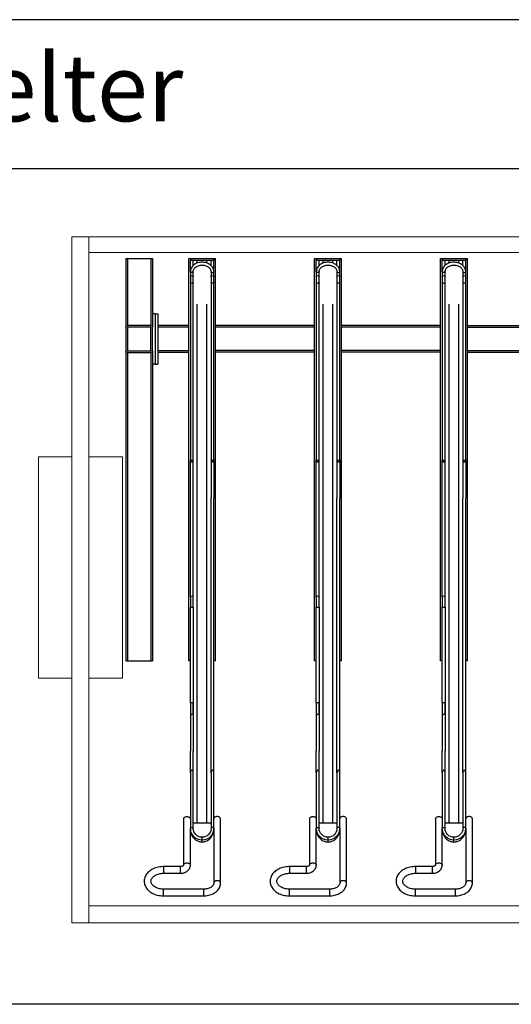
# Model space of a CAD drawing. Extents: x 18868 to 38462, y 4741 to 7677.
# Drawn here: x 35278 to 36741, y 4741 to 7677 of the extents above; entities that cross this region are included whole.
import ezdxf

# ---------------------------------------------------------------- set-up
doc = ezdxf.new("R2010")
doc.units = 0
doc.layers.get('0').update_dxf_attribs({"lineweight": 25})
doc.styles.get("Standard").update_dxf_attribs({"font": 'arial.ttf'})

# ---------------------------------------------------------------- blocks, each defined once
blk = doc.blocks.new('TT-12')
at = {"linetype": 'Continuous', "lineweight": 25}
for p, q in [((13776.5, 2067.4), (13896.5, 2067.4)), ((13776.5, 2067.4), (13776.5, 2050.3)), ((13896.5, 2067.4), (13896.5, 2050.3)), ((14151.5, 2067.4), (14271.5, 2067.4)), ((14151.5, 2067.4), (14151.5, 2050.3)), ((14271.5, 2067.4), (14271.5, 2050.3)), ((14526.5, 2067.4), (14646.5, 2067.4)), ((14526.5, 2067.4), (14526.5, 2050.3)), ((14646.5, 2067.4), (14646.5, 2050.3)), ((13776.5, 2050.3), (13776.5, 2047.4)), ((13896.5, 2047.4), (13776.5, 2047.4)), ((13896.5, 2050.3), (13896.5, 2047.4)), ((13926.5, 1865.7), (13926.5, 2029.1)), ((13946.5, 2029.1), (13946.5, 1838.2)), ((14151.5, 2050.3), (14151.5, 2047.4)), ((14271.5, 2047.4), (14151.5, 2047.4)), ((14271.5, 2050.3), (14271.5, 2047.4)), ((14301.5, 1865.7), (14301.5, 2029.1)), ((14321.5, 2029.1), (14321.5, 1838.2)), ((14526.5, 2050.3), (14526.5, 2047.4)), ((14646.5, 2047.4), (14526.5, 2047.4)), ((14646.5, 2050.3), (14646.5, 2047.4)), ((14676.5, 1865.7), (14676.5, 2029.1)), ((14696.5, 2029.1), (14696.5, 1838.2)), ((13776.5, 2000.2), (13826.5, 2000.2)), ((13776.5, 1983.2), (13776.5, 2000.2)), ((13826.5, 1983.2), (13826.5, 2000.2)), ((14151.5, 2000.2), (14201.5, 2000.2)), ((14151.5, 1983.2), (14151.5, 2000.2)), ((14201.5, 1983.2), (14201.5, 2000.2)), ((14526.5, 2000.2), (14576.5, 2000.2)), ((14526.5, 1983.2), (14526.5, 2000.2)), ((14576.5, 1983.2), (14576.5, 2000.2)), ((13776.5, 1980.2), (13776.5, 1983.2)), ((13826.5, 1980.2), (13776.5, 1980.2)), ((13826.5, 1980.2), (13826.5, 1983.2)), ((13836.5, 1838.2), (13836.5, 1976.1)), ((13856.5, 1976.1), (13856.5, 1865.7)), ((14151.5, 1980.2), (14151.5, 1983.2)), ((14201.5, 1980.2), (14151.5, 1980.2)), ((14201.5, 1980.2), (14201.5, 1983.2)), ((14211.5, 1838.2), (14211.5, 1976.1)), ((14231.5, 1976.1), (14231.5, 1865.7)), ((14526.5, 1980.2), (14526.5, 1983.2)), ((14576.5, 1980.2), (14526.5, 1980.2)), ((14576.5, 1980.2), (14576.5, 1983.2)), ((14586.5, 1838.2), (14586.5, 1976.1)), ((14606.5, 1976.1), (14606.5, 1865.7)), ((13891.5, 1906.8), (13891.5, 1901.4)), ((13891.5, 1901.4), (13891.5, 1894.9)), ((13891.5, 1894.9), (13891.5, 1892.9)), ((14266.5, 1906.8), (14266.5, 1901.4)), ((14266.5, 1901.4), (14266.5, 1894.9)), ((14266.5, 1894.9), (14266.5, 1892.9)), ((14641.5, 1906.8), (14641.5, 1901.4)), ((14641.5, 1901.4), (14641.5, 1894.9)), ((14641.5, 1894.9), (14641.5, 1892.9)), ((13856.5, 1846.5), (13856.5, 1865.7)), ((13865, 1868.2), (13865, 1865.7)), ((13865, 1865.7), (13865, 1846.5)), ((13877, 1850.7), (13865, 1850.7)), ((13906, 1850.7), (13877, 1850.7)), ((13877, 1850.7), (13877, 303.5)), ((13918, 1850.7), (13906, 1850.7)), ((13906, 1850.7), (13906, 303.5)), ((13918, 1865.7), (13918, 1868.2)), ((13918, 1846.5), (13918, 1865.7)), ((13926.5, 1865.7), (13926.5, 1846.5)), ((14231.5, 1846.5), (14231.5, 1865.7)), ((14240, 1868.2), (14240, 1865.7)), ((14240, 1865.7), (14240, 1846.5)), ((14252, 1850.7), (14240, 1850.7)), ((14281, 1850.7), (14252, 1850.7)), ((14252, 1850.7), (14252, 303.5)), ((14293, 1850.7), (14281, 1850.7)), ((14281, 1850.7), (14281, 303.5)), ((14293, 1865.7), (14293, 1868.2)), ((14293, 1846.5), (14293, 1865.7)), ((14301.5, 1865.7), (14301.5, 1846.5)), ((14606.5, 1846.5), (14606.5, 1865.7)), ((14615, 1868.2), (14615, 1865.7)), ((14615, 1865.7), (14615, 1846.5)), ((14627, 1850.7), (14615, 1850.7)), ((14656, 1850.7), (14627, 1850.7)), ((14627, 1850.7), (14627, 303.5)), ((14668, 1850.7), (14656, 1850.7)), ((14656, 1850.7), (14656, 303.5)), ((14668, 1865.7), (14668, 1868.2)), ((14668, 1846.5), (14668, 1865.7)), ((14676.5, 1865.7), (14676.5, 1846.5)), ((13856.5, 1700.7), (13856.5, 1846.5)), ((13865, 1846.5), (13865, 1700.7)), ((13918, 1700.7), (13918, 1846.5)), ((13926.5, 1846.5), (13926.5, 1700.7)), ((14231.5, 1700.7), (14231.5, 1846.5)), ((14240, 1846.5), (14240, 1700.7)), ((14293, 1700.7), (14293, 1846.5)), ((14301.5, 1846.5), (14301.5, 1700.7)), ((14606.5, 1700.7), (14606.5, 1846.5)), ((14615, 1846.5), (14615, 1700.7)), ((14668, 1700.7), (14668, 1846.5)), ((14676.5, 1846.5), (14676.5, 1700.7)), ((13856.5, 1700.7), (13856.5, 1635.7)), ((13865, 1700.7), (13865, 1635.7)), ((13918, 1700.7), (13918, 880.7)), ((13926.5, 1700.7), (13926.5, 880.7)), ((14231.5, 1700.7), (14231.5, 1635.7)), ((14240, 1700.7), (14240, 1635.7)), ((14293, 1700.7), (14293, 880.7)), ((14301.5, 1700.7), (14301.5, 880.7)), ((14606.5, 1700.7), (14606.5, 1635.7)), ((14615, 1700.7), (14615, 1635.7)), ((14668, 1700.7), (14668, 880.7)), ((14676.5, 1700.7), (14676.5, 880.7)), ((13664, 442), (13664, 1367)), ((13664, 1367), (13669, 1367)), ((13669, 1367), (13739, 1367)), ((13669, 447), (13669, 1367)), ((13739, 1367), (13744, 1367)), ((13739, 447), (13739, 1367)), ((13744, 482), (13744, 1367)), ((13856.5, 1367), (13851.5, 1367)), ((13851.5, 1367), (13851.5, 167)), ((13931.5, 1367), (13926.5, 1367)), ((13931.5, 1367), (13931.5, 167)), ((14231.5, 1367), (14226.5, 1367)), ((14226.5, 1367), (14226.5, 167)), ((14306.5, 1367), (14301.5, 1367)), ((14306.5, 1367), (14306.5, 167)), ((14606.5, 1367), (14601.5, 1367)), ((14601.5, 1367), (14601.5, 167)), ((14681.5, 1367), (14676.5, 1367)), ((14681.5, 1367), (14681.5, 167)), ((13856.5, 1177), (13856.5, 1207)), ((13865, 1207), (13865, 1177)), ((14231.5, 1177), (14231.5, 1207)), ((14240, 1207), (14240, 1177)), ((14606.5, 1177), (14606.5, 1207)), ((14615, 1207), (14615, 1177)), ((13856.5, 1177), (13856.5, 767)), ((13865, 1177), (13865, 767)), ((14231.5, 1177), (14231.5, 767)), ((14240, 1177), (14240, 767)), ((14606.5, 1177), (14606.5, 767)), ((14615, 1177), (14615, 767)), ((13856.5, 238.4), (13856.5, 767)), ((13865, 767), (13865, 238.4)), ((13918, 238.4), (13918, 767)), ((13926.5, 767), (13926.5, 238.4)), ((14231.5, 238.4), (14231.5, 767)), ((14240, 767), (14240, 238.4)), ((14293, 238.4), (14293, 767)), ((14301.5, 767), (14301.5, 238.4)), ((14606.5, 238.4), (14606.5, 767)), ((14615, 767), (14615, 238.4)), ((14668, 238.4), (14668, 767)), ((14676.5, 767), (14676.5, 238.4)), ((13752, 482), (13744, 482)), ((13744, 442), (13744, 482)), ((13752, 482), (13760, 482)), ((13752, 332), (13752, 482)), ((13760, 332), (13760, 482)), ((13664, 372), (13664, 442)), ((13669, 447), (13739, 447)), ((13669, 442), (13739, 442)), ((13669, 372), (13669, 442)), ((13739, 442), (13739, 372)), ((13744, 442), (13744, 372)), ((13851.5, 447), (13760, 447)), ((13760, 372), (13760, 442)), ((13851.5, 442), (13760, 442)), ((14226.5, 446.7), (13931.5, 446.7)), ((14226.5, 441.7), (13931.5, 441.7)), ((14601.5, 446.7), (14306.5, 446.7)), ((14601.5, 441.7), (14306.5, 441.7)), ((14681.5, 446.7), (14976.5, 446.7)), ((14681.5, 441.7), (14976.5, 441.7)), ((13664, 167), (13664, 372)), ((13739, 372), (13669, 372)), ((13739, 367), (13669, 367)), ((13669, 167), (13669, 367)), ((13739, 167), (13739, 367)), ((13744, 332), (13744, 372)), ((13851.5, 372), (13760, 372)), ((13851.5, 367), (13760, 367)), ((14226.5, 371.7), (13931.5, 371.7)), ((14226.5, 366.7), (13931.5, 366.7)), ((14601.5, 371.7), (14306.5, 371.7)), ((14601.5, 366.7), (14306.5, 366.7)), ((14681.5, 371.7), (14976.5, 371.7)), ((14681.5, 366.7), (14976.5, 366.7)), ((13752, 332), (13744, 332)), ((13744, 167), (13744, 332)), ((13752, 332), (13760, 332)), ((13856.5, 222), (13856.5, 238.4)), ((13865, 238.4), (13865, 222)), ((13918, 222), (13918, 238.4)), ((13926.5, 238.4), (13926.5, 222)), ((14231.5, 222), (14231.5, 238.4)), ((14240, 238.4), (14240, 222)), ((14293, 222), (14293, 238.4)), ((14301.5, 238.4), (14301.5, 222)), ((14606.5, 222), (14606.5, 238.4)), ((14615, 238.4), (14615, 222)), ((14668, 222), (14668, 238.4)), ((14676.5, 238.4), (14676.5, 222)), ((13856.5, 222), (13856.5, 221.4)), ((13856.5, 206), (13856.5, 221.4)), ((13856.5, 206), (13856.5, 172)), ((13865, 222), (13865, 221.4)), ((13865, 221.4), (13865, 206)), ((13918, 222), (13918, 221.4)), ((13918, 206), (13918, 221.4)), ((13926.5, 222), (13926.5, 221.4)), ((13926.5, 221.4), (13926.5, 206)), ((13926.5, 206), (13926.5, 172)), ((14231.5, 222), (14231.5, 221.4)), ((14231.5, 206), (14231.5, 221.4)), ((14231.5, 206), (14231.5, 172)), ((14240, 222), (14240, 221.4)), ((14240, 221.4), (14240, 206)), ((14293, 222), (14293, 221.4)), ((14293, 206), (14293, 221.4)), ((14301.5, 222), (14301.5, 221.4)), ((14301.5, 221.4), (14301.5, 206)), ((14301.5, 206), (14301.5, 172)), ((14606.5, 222), (14606.5, 221.4)), ((14606.5, 206), (14606.5, 221.4)), ((14606.5, 206), (14606.5, 172)), ((14615, 222), (14615, 221.4)), ((14615, 221.4), (14615, 206)), ((14668, 222), (14668, 221.4)), ((14668, 206), (14668, 221.4)), ((14676.5, 222), (14676.5, 221.4)), ((14676.5, 221.4), (14676.5, 206)), ((14676.5, 206), (14676.5, 172)), ((13865, 187.7), (13865, 172)), ((13877, 180.6), (13877, 172)), ((13906, 180.6), (13906, 172)), ((13918, 187.7), (13918, 172)), ((14240, 187.7), (14240, 172)), ((14252, 180.6), (14252, 172)), ((14281, 180.6), (14281, 172)), ((14293, 187.7), (14293, 172)), ((14615, 187.7), (14615, 172)), ((14627, 180.6), (14627, 172)), ((14656, 180.6), (14656, 172)), ((14668, 187.7), (14668, 172)), ((13664, 167), (13669, 167)), ((13669, 167), (13739, 167)), ((13739, 167), (13744, 167)), ((13851.5, 167), (13856.5, 167)), ((13856.5, 172), (13926.5, 172)), ((13856.5, 167), (13856.5, 172)), ((13856.5, 167), (13926.5, 167)), ((13926.5, 167), (13926.5, 172)), ((13926.5, 167), (13931.5, 167)), ((14226.5, 167), (14231.5, 167)), ((14231.5, 172), (14301.5, 172)), ((14231.5, 167), (14231.5, 172)), ((14231.5, 167), (14301.5, 167)), ((14301.5, 167), (14301.5, 172)), ((14301.5, 167), (14306.5, 167)), ((14601.5, 167), (14606.5, 167)), ((14606.5, 172), (14676.5, 172)), ((14606.5, 167), (14606.5, 172)), ((14606.5, 167), (14676.5, 167)), ((14676.5, 167), (14676.5, 172)), ((14676.5, 167), (14681.5, 167))]:
    blk.add_line(p, q, dxfattribs=at)
for p, q in [((13856.5, 1492), (13856.5, 1635.7)), ((13865, 1492), (13865, 1635.7)), ((14231.5, 1492), (14231.5, 1635.7)), ((14240, 1492), (14240, 1635.7)), ((14606.5, 1492), (14606.5, 1635.7)), ((14615, 1492), (14615, 1635.7)), ((13918, 767), (13918, 880.7)), ((13926.5, 767), (13926.5, 880.7)), ((14293, 767), (14293, 880.7)), ((14301.5, 767), (14301.5, 880.7)), ((14668, 767), (14668, 880.7)), ((14676.5, 767), (14676.5, 880.7))]:
    blk.add_line(p, q)
at = {"linetype": 'Continuous', "lineweight": 25, "flags": 128}
for points in [[(13776.5, 1980.2), (13774.2, 1980.3), (13769.9, 1980.5), (13765.6, 1981), (13761.5, 1981.7), (13757.3, 1982.7), (13753.3, 1983.9), (13749.4, 1985.3), (13745.7, 1986.9), (13742.1, 1988.8), (13738.7, 1990.8), (13735.5, 1993.1), (13732.6, 1995.5), (13729.9, 1998.2), (13727.4, 2000.9), (13725.3, 2003.8), (13723.5, 2006.8), (13721.9, 2010), (13720.7, 2013.1), (13719.8, 2016.4), (13719.3, 2019.6), (13719, 2022.9), (13719.1, 2026.2), (13719.5, 2029.4), (13720.2, 2032.6), (13721.2, 2035.8), (13722.5, 2038.9), (13724.1, 2041.9), (13725.9, 2044.8), (13728.1, 2047.5), (13730.6, 2050.2), (13733.3, 2052.7), (13736.2, 2055.1), (13739.4, 2057.3), (13742.8, 2059.3), (13746.4, 2061.1), (13750.1, 2062.6), (13754, 2064), (13758, 2065.1), (13762.2, 2066.1), (13766.3, 2066.7), (13770.6, 2067.2), (13774.9, 2067.4), (13776.5, 2067.4)], [(13896.5, 2067.4), (13898.7, 2067.4), (13902.7, 2067.1), (13906.6, 2066.6), (13910.5, 2065.9), (13914.4, 2064.9), (13918.1, 2063.7), (13921.6, 2062.3), (13925.1, 2060.7), (13928.3, 2058.8), (13931.4, 2056.7), (13934.2, 2054.5), (13936.8, 2052), (13939.1, 2049.4), (13941.1, 2046.6), (13942.8, 2043.8), (13944.2, 2040.8), (13945.2, 2037.8), (13946, 2034.7), (13946.4, 2031.7), (13946.5, 2029.1)], [(14151.5, 1980.2), (14149.2, 1980.3), (14144.9, 1980.5), (14140.6, 1981), (14136.5, 1981.7), (14132.3, 1982.7), (14128.3, 1983.9), (14124.4, 1985.3), (14120.7, 1986.9), (14117.1, 1988.8), (14113.7, 1990.8), (14110.5, 1993.1), (14107.6, 1995.5), (14104.9, 1998.2), (14102.4, 2000.9), (14100.3, 2003.8), (14098.5, 2006.8), (14096.9, 2010), (14095.7, 2013.1), (14094.8, 2016.4), (14094.3, 2019.6), (14094, 2022.9), (14094.1, 2026.2), (14094.5, 2029.4), (14095.2, 2032.6), (14096.2, 2035.8), (14097.5, 2038.9), (14099.1, 2041.9), (14100.9, 2044.8), (14103.1, 2047.5), (14105.6, 2050.2), (14108.3, 2052.7), (14111.2, 2055.1), (14114.4, 2057.3), (14117.8, 2059.3), (14121.4, 2061.1), (14125.1, 2062.6), (14129, 2064), (14133, 2065.1), (14137.2, 2066.1), (14141.3, 2066.7), (14145.6, 2067.2), (14149.9, 2067.4), (14151.5, 2067.4)], [(14271.5, 2067.4), (14273.7, 2067.4), (14277.7, 2067.1), (14281.6, 2066.6), (14285.5, 2065.9), (14289.4, 2064.9), (14293.1, 2063.7), (14296.6, 2062.3), (14300.1, 2060.7), (14303.3, 2058.8), (14306.4, 2056.7), (14309.2, 2054.5), (14311.8, 2052), (14314.1, 2049.4), (14316.1, 2046.6), (14317.8, 2043.8), (14319.2, 2040.8), (14320.2, 2037.8), (14321, 2034.7), (14321.4, 2031.7), (14321.5, 2029.1)], [(14526.5, 1980.2), (14524.2, 1980.3), (14519.9, 1980.5), (14515.6, 1981), (14511.5, 1981.7), (14507.3, 1982.7), (14503.3, 1983.9), (14499.4, 1985.3), (14495.7, 1986.9), (14492.1, 1988.8), (14488.7, 1990.8), (14485.5, 1993.1), (14482.6, 1995.5), (14479.9, 1998.2), (14477.4, 2000.9), (14475.3, 2003.8), (14473.5, 2006.8), (14471.9, 2010), (14470.7, 2013.1), (14469.8, 2016.4), (14469.3, 2019.6), (14469, 2022.9), (14469.1, 2026.2), (14469.5, 2029.4), (14470.2, 2032.6), (14471.2, 2035.8), (14472.5, 2038.9), (14474.1, 2041.9), (14475.9, 2044.8), (14478.1, 2047.5), (14480.6, 2050.2), (14483.3, 2052.7), (14486.2, 2055.1), (14489.4, 2057.3), (14492.8, 2059.3), (14496.4, 2061.1), (14500.1, 2062.6), (14504, 2064), (14508, 2065.1), (14512.2, 2066.1), (14516.3, 2066.7), (14520.6, 2067.2), (14524.9, 2067.4), (14526.5, 2067.4)], [(14646.5, 2067.4), (14648.7, 2067.4), (14652.7, 2067.1), (14656.6, 2066.6), (14660.5, 2065.9), (14664.4, 2064.9), (14668.1, 2063.7), (14671.6, 2062.3), (14675.1, 2060.7), (14678.3, 2058.8), (14681.4, 2056.7), (14684.2, 2054.5), (14686.8, 2052), (14689.1, 2049.4), (14691.1, 2046.6), (14692.8, 2043.8), (14694.2, 2040.8), (14695.2, 2037.8), (14696, 2034.7), (14696.4, 2031.7), (14696.5, 2029.1)], [(13776.5, 2047.4), (13774.8, 2047.4), (13771.4, 2047.2), (13768, 2046.8), (13764.7, 2046.2), (13761.5, 2045.4), (13758.5, 2044.4), (13755.6, 2043.3), (13752.9, 2042), (13750.4, 2040.6), (13748.2, 2039), (13746.1, 2037.4), (13744.4, 2035.7), (13742.8, 2034), (13741.6, 2032.2), (13740.5, 2030.3), (13739.8, 2028.5), (13739.3, 2026.6), (13739, 2024.6), (13739.1, 2022.5), (13739.4, 2020.4), (13740.1, 2018.4), (13741, 2016.4), (13742.3, 2014.4), (13743.8, 2012.6), (13745.5, 2010.8), (13747.5, 2009.1), (13749.7, 2007.6), (13752.2, 2006.1), (13754.8, 2004.7), (13757.6, 2003.6), (13760.6, 2002.5), (13763.8, 2001.7), (13767, 2001), (13770.4, 2000.6), (13773.8, 2000.3), (13776.5, 2000.2)], [(13926.5, 2029.1), (13926.5, 2029.8), (13926.2, 2031.6), (13925.7, 2033.1), (13925, 2034.7), (13923.9, 2036.3), (13922.6, 2037.9), (13921, 2039.4), (13919.2, 2040.8), (13917.2, 2042.2), (13914.9, 2043.4), (13912.4, 2044.5), (13909.8, 2045.4), (13907, 2046.2), (13904.1, 2046.8), (13901.2, 2047.2), (13898.1, 2047.4), (13896.5, 2047.4)], [(13936.5, 2022.1), (13934.6, 2022.2), (13932.8, 2022.6), (13931.1, 2023.2), (13929.6, 2024), (13928.4, 2025), (13927.4, 2026.2), (13926.8, 2027.5), (13926.5, 2028.8), (13926.5, 2029.1)], [(13946.5, 2029.1), (13946.5, 2028.8), (13946.2, 2027.5), (13945.6, 2026.2), (13944.6, 2025), (13943.4, 2024), (13941.9, 2023.2), (13940.2, 2022.6), (13938.4, 2022.2), (13936.5, 2022.1)], [(14151.5, 2047.4), (14149.8, 2047.4), (14146.4, 2047.2), (14143, 2046.8), (14139.7, 2046.2), (14136.5, 2045.4), (14133.5, 2044.4), (14130.6, 2043.3), (14127.9, 2042), (14125.4, 2040.6), (14123.2, 2039), (14121.1, 2037.4), (14119.4, 2035.7), (14117.8, 2034), (14116.6, 2032.2), (14115.5, 2030.3), (14114.8, 2028.5), (14114.3, 2026.6), (14114, 2024.6), (14114.1, 2022.5), (14114.4, 2020.4), (14115.1, 2018.4), (14116, 2016.4), (14117.3, 2014.4), (14118.8, 2012.6), (14120.5, 2010.8), (14122.5, 2009.1), (14124.7, 2007.6), (14127.2, 2006.1), (14129.8, 2004.7), (14132.6, 2003.6), (14135.6, 2002.5), (14138.8, 2001.7), (14142, 2001), (14145.4, 2000.6), (14148.8, 2000.3), (14151.5, 2000.2)], [(14301.5, 2029.1), (14301.5, 2029.8), (14301.2, 2031.6), (14300.7, 2033.1), (14300, 2034.7), (14298.9, 2036.3), (14297.6, 2037.9), (14296, 2039.4), (14294.2, 2040.8), (14292.2, 2042.2), (14289.9, 2043.4), (14287.4, 2044.5), (14284.8, 2045.4), (14282, 2046.2), (14279.1, 2046.8), (14276.2, 2047.2), (14273.1, 2047.4), (14271.5, 2047.4)], [(14311.5, 2022.1), (14309.6, 2022.2), (14307.8, 2022.6), (14306.1, 2023.2), (14304.6, 2024), (14303.4, 2025), (14302.4, 2026.2), (14301.8, 2027.5), (14301.5, 2028.8), (14301.5, 2029.1)], [(14321.5, 2029.1), (14321.5, 2028.8), (14321.2, 2027.5), (14320.6, 2026.2), (14319.6, 2025), (14318.4, 2024), (14316.9, 2023.2), (14315.2, 2022.6), (14313.4, 2022.2), (14311.5, 2022.1)], [(14526.5, 2047.4), (14524.8, 2047.4), (14521.4, 2047.2), (14518, 2046.8), (14514.7, 2046.2), (14511.5, 2045.4), (14508.5, 2044.4), (14505.6, 2043.3), (14502.9, 2042), (14500.4, 2040.6), (14498.2, 2039), (14496.1, 2037.4), (14494.4, 2035.7), (14492.8, 2034), (14491.6, 2032.2), (14490.5, 2030.3), (14489.8, 2028.5), (14489.3, 2026.6), (14489, 2024.6), (14489.1, 2022.5), (14489.4, 2020.4), (14490.1, 2018.4), (14491, 2016.4), (14492.3, 2014.4), (14493.8, 2012.6), (14495.5, 2010.8), (14497.5, 2009.1), (14499.7, 2007.6), (14502.2, 2006.1), (14504.8, 2004.7), (14507.6, 2003.6), (14510.6, 2002.5), (14513.8, 2001.7), (14517, 2001), (14520.4, 2000.6), (14523.8, 2000.3), (14526.5, 2000.2)], [(14676.5, 2029.1), (14676.5, 2029.8), (14676.2, 2031.6), (14675.7, 2033.1), (14675, 2034.7), (14673.9, 2036.3), (14672.6, 2037.9), (14671, 2039.4), (14669.2, 2040.8), (14667.2, 2042.2), (14664.9, 2043.4), (14662.4, 2044.5), (14659.8, 2045.4), (14657, 2046.2), (14654.1, 2046.8), (14651.2, 2047.2), (14648.1, 2047.4), (14646.5, 2047.4)], [(14686.5, 2022.1), (14684.6, 2022.2), (14682.8, 2022.6), (14681.1, 2023.2), (14679.6, 2024), (14678.4, 2025), (14677.4, 2026.2), (14676.8, 2027.5), (14676.5, 2028.8), (14676.5, 2029.1)], [(14696.5, 2029.1), (14696.5, 2028.8), (14696.2, 2027.5), (14695.6, 2026.2), (14694.6, 2025), (14693.4, 2024), (14691.9, 2023.2), (14690.2, 2022.6), (14688.4, 2022.2), (14686.5, 2022.1)], [(13826.5, 2000.2), (13828.3, 2000.2), (13831.4, 1999.9), (13834.5, 1999.4), (13837.4, 1998.6), (13840.3, 1997.6), (13843.1, 1996.3), (13845.7, 1994.8), (13848, 1993), (13850.2, 1991.1), (13852, 1988.9), (13853.6, 1986.6), (13854.8, 1984.2), (13855.7, 1981.7), (13856.3, 1979.2), (13856.5, 1976.9), (13856.5, 1976.1)], [(14201.5, 2000.2), (14203.3, 2000.2), (14206.4, 1999.9), (14209.5, 1999.4), (14212.4, 1998.6), (14215.3, 1997.6), (14218.1, 1996.3), (14220.7, 1994.8), (14223, 1993), (14225.2, 1991.1), (14227, 1988.9), (14228.6, 1986.6), (14229.8, 1984.2), (14230.7, 1981.7), (14231.3, 1979.2), (14231.5, 1976.9), (14231.5, 1976.1)], [(14576.5, 2000.2), (14578.3, 2000.2), (14581.4, 1999.9), (14584.5, 1999.4), (14587.4, 1998.6), (14590.3, 1997.6), (14593.1, 1996.3), (14595.7, 1994.8), (14598, 1993), (14600.2, 1991.1), (14602, 1988.9), (14603.6, 1986.6), (14604.8, 1984.2), (14605.7, 1981.7), (14606.3, 1979.2), (14606.5, 1976.9), (14606.5, 1976.1)], [(13836.5, 1976.1), (13836.5, 1976.1), (13836.5, 1976.2), (13836.3, 1976.5), (13836, 1976.9), (13835.4, 1977.5), (13834.6, 1978.1), (13833.5, 1978.7), (13832.2, 1979.3), (13830.7, 1979.7), (13829.1, 1980.1), (13827.3, 1980.2), (13826.5, 1980.2)], [(13836.5, 1976.1), (13836.5, 1975.8), (13836.8, 1974.4), (13837.4, 1973.2), (13838.4, 1972), (13839.6, 1971), (13841.1, 1970.2), (13842.8, 1969.5), (13844.6, 1969.2), (13846.5, 1969)], [(13846.5, 1969), (13848.4, 1969.2), (13850.2, 1969.5), (13851.9, 1970.2), (13853.4, 1971), (13854.6, 1972), (13855.6, 1973.2), (13856.2, 1974.4), (13856.5, 1975.8), (13856.5, 1976.1)], [(14211.5, 1976.1), (14211.5, 1976.1), (14211.5, 1976.2), (14211.3, 1976.5), (14211, 1976.9), (14210.4, 1977.5), (14209.6, 1978.1), (14208.5, 1978.7), (14207.2, 1979.3), (14205.7, 1979.7), (14204.1, 1980.1), (14202.3, 1980.2), (14201.5, 1980.2)], [(14211.5, 1976.1), (14211.5, 1975.8), (14211.8, 1974.4), (14212.4, 1973.2), (14213.4, 1972), (14214.6, 1971), (14216.1, 1970.2), (14217.8, 1969.5), (14219.6, 1969.2), (14221.5, 1969)], [(14221.5, 1969), (14223.4, 1969.2), (14225.2, 1969.5), (14226.9, 1970.2), (14228.4, 1971), (14229.6, 1972), (14230.6, 1973.2), (14231.2, 1974.4), (14231.5, 1975.8), (14231.5, 1976.1)], [(14586.5, 1976.1), (14586.5, 1976.1), (14586.5, 1976.2), (14586.3, 1976.5), (14586, 1976.9), (14585.4, 1977.5), (14584.6, 1978.1), (14583.5, 1978.7), (14582.2, 1979.3), (14580.7, 1979.7), (14579.1, 1980.1), (14577.3, 1980.2), (14576.5, 1980.2)], [(14586.5, 1976.1), (14586.5, 1975.8), (14586.8, 1974.4), (14587.4, 1973.2), (14588.4, 1972), (14589.6, 1971), (14591.1, 1970.2), (14592.8, 1969.5), (14594.6, 1969.2), (14596.5, 1969)], [(14596.5, 1969), (14598.4, 1969.2), (14600.2, 1969.5), (14601.9, 1970.2), (14603.4, 1971), (14604.6, 1972), (14605.6, 1973.2), (14606.2, 1974.4), (14606.5, 1975.8), (14606.5, 1976.1)], [(13856.5, 1868.2), (13856.8, 1872.9), (13857.4, 1877.1), (13858.3, 1880.4), (13859.1, 1882.9), (13861.3, 1887.7), (13864.1, 1892.2), (13865.7, 1894.3), (13867.6, 1896.4), (13869.6, 1898.3), (13872.1, 1900.3), (13875.5, 1902.5), (13880, 1904.6), (13882.5, 1905.5), (13885.3, 1906.2), (13888.5, 1906.6), (13891.5, 1906.8)], [(13891.5, 1906.8), (13894.5, 1906.6), (13897.7, 1906.2), (13900.5, 1905.5), (13903, 1904.6), (13907.5, 1902.5), (13910.9, 1900.3), (13913.4, 1898.3), (13915.4, 1896.4), (13917.3, 1894.3), (13918.9, 1892.2), (13921.7, 1887.7), (13923.9, 1882.9), (13924.7, 1880.4), (13925.6, 1877.1), (13926.2, 1872.9), (13926.5, 1868.2)], [(14231.5, 1868.2), (14231.8, 1872.9), (14232.4, 1877.1), (14233.3, 1880.4), (14234.1, 1882.9), (14236.3, 1887.7), (14239.1, 1892.2), (14240.7, 1894.3), (14242.6, 1896.4), (14244.6, 1898.3), (14247.1, 1900.3), (14250.5, 1902.5), (14255, 1904.6), (14257.5, 1905.5), (14260.3, 1906.2), (14263.5, 1906.6), (14266.5, 1906.8)], [(14266.5, 1906.8), (14269.5, 1906.6), (14272.7, 1906.2), (14275.5, 1905.5), (14278, 1904.6), (14282.5, 1902.5), (14285.9, 1900.3), (14288.4, 1898.3), (14290.4, 1896.4), (14292.3, 1894.3), (14293.9, 1892.2), (14296.7, 1887.7), (14298.9, 1882.9), (14299.7, 1880.4), (14300.6, 1877.1), (14301.2, 1872.9), (14301.5, 1868.2)], [(14606.5, 1868.2), (14606.8, 1872.9), (14607.4, 1877.1), (14608.3, 1880.4), (14609.1, 1882.9), (14611.3, 1887.7), (14614.1, 1892.2), (14615.7, 1894.3), (14617.6, 1896.4), (14619.6, 1898.3), (14622.1, 1900.3), (14625.5, 1902.5), (14630, 1904.6), (14632.5, 1905.5), (14635.3, 1906.2), (14638.5, 1906.6), (14641.5, 1906.8)], [(14641.5, 1906.8), (14644.5, 1906.6), (14647.7, 1906.2), (14650.5, 1905.5), (14653, 1904.6), (14657.5, 1902.5), (14660.9, 1900.3), (14663.4, 1898.3), (14665.4, 1896.4), (14667.3, 1894.3), (14668.9, 1892.2), (14671.7, 1887.7), (14673.9, 1882.9), (14674.7, 1880.4), (14675.6, 1877.1), (14676.2, 1872.9), (14676.5, 1868.2)], [(13856.5, 1868.2), (13856.5, 1868.1), (13856.6, 1867.9)], [(13856.5, 1865.7), (13856.5, 1865.5), (13856.8, 1864.9), (13857.4, 1864.3), (13858.4, 1863.9), (13859.5, 1863.6), (13860.7, 1863.5)], [(13860.7, 1863.5), (13862, 1863.6), (13863.1, 1863.9), (13864.1, 1864.3), (13864.7, 1864.9), (13865, 1865.5), (13865, 1865.7)], [(13922.2, 1863.5), (13921, 1863.6), (13919.9, 1863.9), (13918.9, 1864.3), (13918.3, 1864.9), (13918, 1865.5), (13918, 1865.7)], [(13926.5, 1865.7), (13926.5, 1865.5), (13926.2, 1864.9), (13925.6, 1864.3), (13924.6, 1863.9), (13923.5, 1863.6), (13922.2, 1863.5)], [(13926.5, 1868.2), (13926.5, 1868.1), (13926.4, 1867.9)], [(14231.5, 1868.2), (14231.5, 1868.1), (14231.6, 1867.9)], [(14231.5, 1865.7), (14231.5, 1865.5), (14231.8, 1864.9), (14232.4, 1864.3), (14233.4, 1863.9), (14234.5, 1863.6), (14235.7, 1863.5)], [(14235.7, 1863.5), (14237, 1863.6), (14238.1, 1863.9), (14239.1, 1864.3), (14239.7, 1864.9), (14240, 1865.5), (14240, 1865.7)], [(14297.2, 1863.5), (14296, 1863.6), (14294.9, 1863.9), (14293.9, 1864.3), (14293.3, 1864.9), (14293, 1865.5), (14293, 1865.7)], [(14301.5, 1865.7), (14301.5, 1865.5), (14301.2, 1864.9), (14300.6, 1864.3), (14299.6, 1863.9), (14298.5, 1863.6), (14297.2, 1863.5)], [(14301.5, 1868.2), (14301.5, 1868.1), (14301.4, 1867.9)], [(14606.5, 1868.2), (14606.5, 1868.1), (14606.6, 1867.9)], [(14606.5, 1865.7), (14606.5, 1865.5), (14606.8, 1864.9), (14607.4, 1864.3), (14608.4, 1863.9), (14609.5, 1863.6), (14610.7, 1863.5)], [(14610.7, 1863.5), (14612, 1863.6), (14613.1, 1863.9), (14614.1, 1864.3), (14614.7, 1864.9), (14615, 1865.5), (14615, 1865.7)], [(14672.2, 1863.5), (14671, 1863.6), (14669.9, 1863.9), (14668.9, 1864.3), (14668.3, 1864.9), (14668, 1865.5), (14668, 1865.7)], [(14676.5, 1865.7), (14676.5, 1865.5), (14676.2, 1864.9), (14675.6, 1864.3), (14674.6, 1863.9), (14673.5, 1863.6), (14672.2, 1863.5)], [(14676.5, 1868.2), (14676.5, 1868.1), (14676.4, 1867.9)], [(13836.5, 1838.2), (13836.5, 1837.9), (13836.8, 1836.5), (13837.4, 1835.3), (13838.4, 1834.1), (13839.6, 1833.1), (13841.1, 1832.3), (13842.8, 1831.7), (13844.6, 1831.3), (13846.5, 1831.1)], [(13846.5, 1831.1), (13848.4, 1831.3), (13850.2, 1831.7), (13851.9, 1832.3), (13853.4, 1833.1), (13854.6, 1834.1), (13855.6, 1835.3), (13856.2, 1836.5), (13856.5, 1837.9), (13856.5, 1838.2)], [(13936.5, 1831.1), (13934.6, 1831.3), (13932.8, 1831.7), (13931.1, 1832.3), (13929.6, 1833.1), (13928.4, 1834.1), (13927.4, 1835.3), (13926.8, 1836.5), (13926.5, 1837.9), (13926.5, 1838.2)], [(13946.5, 1838.2), (13946.5, 1837.9), (13946.2, 1836.5), (13945.6, 1835.3), (13944.6, 1834.1), (13943.4, 1833.1), (13941.9, 1832.3), (13940.2, 1831.7), (13938.4, 1831.3), (13936.5, 1831.1)], [(14211.5, 1838.2), (14211.5, 1837.9), (14211.8, 1836.5), (14212.4, 1835.3), (14213.4, 1834.1), (14214.6, 1833.1), (14216.1, 1832.3), (14217.8, 1831.7), (14219.6, 1831.3), (14221.5, 1831.1)], [(14221.5, 1831.1), (14223.4, 1831.3), (14225.2, 1831.7), (14226.9, 1832.3), (14228.4, 1833.1), (14229.6, 1834.1), (14230.6, 1835.3), (14231.2, 1836.5), (14231.5, 1837.9), (14231.5, 1838.2)], [(14311.5, 1831.1), (14309.6, 1831.3), (14307.8, 1831.7), (14306.1, 1832.3), (14304.6, 1833.1), (14303.4, 1834.1), (14302.4, 1835.3), (14301.8, 1836.5), (14301.5, 1837.9), (14301.5, 1838.2)], [(14321.5, 1838.2), (14321.5, 1837.9), (14321.2, 1836.5), (14320.6, 1835.3), (14319.6, 1834.1), (14318.4, 1833.1), (14316.9, 1832.3), (14315.2, 1831.7), (14313.4, 1831.3), (14311.5, 1831.1)], [(14586.5, 1838.2), (14586.5, 1837.9), (14586.8, 1836.5), (14587.4, 1835.3), (14588.4, 1834.1), (14589.6, 1833.1), (14591.1, 1832.3), (14592.8, 1831.7), (14594.6, 1831.3), (14596.5, 1831.1)], [(14596.5, 1831.1), (14598.4, 1831.3), (14600.2, 1831.7), (14601.9, 1832.3), (14603.4, 1833.1), (14604.6, 1834.1), (14605.6, 1835.3), (14606.2, 1836.5), (14606.5, 1837.9), (14606.5, 1838.2)], [(14686.5, 1831.1), (14684.6, 1831.3), (14682.8, 1831.7), (14681.1, 1832.3), (14679.6, 1833.1), (14678.4, 1834.1), (14677.4, 1835.3), (14676.8, 1836.5), (14676.5, 1837.9), (14676.5, 1838.2)], [(14696.5, 1838.2), (14696.5, 1837.9), (14696.2, 1836.5), (14695.6, 1835.3), (14694.6, 1834.1), (14693.4, 1833.1), (14691.9, 1832.3), (14690.2, 1831.7), (14688.4, 1831.3), (14686.5, 1831.1)], [(13865, 767), (13864.8, 767.8), (13864.2, 768.6), (13863.2, 769.2), (13862.1, 769.6), (13860.7, 769.7), (13859.4, 769.6), (13858.3, 769.2), (13857.3, 768.6), (13856.7, 767.8), (13856.5, 767)], [(13926.5, 767), (13926.3, 767.8), (13925.7, 768.6), (13924.7, 769.2), (13923.6, 769.6), (13922.2, 769.7), (13920.9, 769.6), (13919.8, 769.2), (13918.8, 768.6), (13918.2, 767.8), (13918, 767)], [(14240, 767), (14239.8, 767.8), (14239.2, 768.6), (14238.2, 769.2), (14237.1, 769.6), (14235.7, 769.7), (14234.4, 769.6), (14233.3, 769.2), (14232.3, 768.6), (14231.7, 767.8), (14231.5, 767)], [(14301.5, 767), (14301.3, 767.8), (14300.7, 768.6), (14299.7, 769.2), (14298.6, 769.6), (14297.2, 769.7), (14295.9, 769.6), (14294.8, 769.2), (14293.8, 768.6), (14293.2, 767.8), (14293, 767)], [(14615, 767), (14614.8, 767.8), (14614.2, 768.6), (14613.2, 769.2), (14612.1, 769.6), (14610.7, 769.7), (14609.4, 769.6), (14608.3, 769.2), (14607.3, 768.6), (14606.7, 767.8), (14606.5, 767)], [(14676.5, 767), (14676.3, 767.8), (14675.7, 768.6), (14674.7, 769.2), (14673.6, 769.6), (14672.2, 769.7), (14670.9, 769.6), (14669.8, 769.2), (14668.8, 768.6), (14668.2, 767.8), (14668, 767)], [(13860.7, 241.1), (13859.5, 241), (13858.4, 240.6), (13857.4, 240.1), (13856.8, 239.4), (13856.5, 238.6), (13856.5, 238.4)], [(13865, 238.4), (13865, 238.6), (13864.7, 239.4), (13864.1, 240.1), (13863.1, 240.6), (13862, 241), (13860.7, 241.1)], [(13926.5, 238.4), (13926.4, 239), (13925.9, 239.7), (13925.1, 240.4), (13924.1, 240.8), (13922.9, 241), (13921.6, 241), (13920.4, 240.8), (13919.4, 240.4), (13918.6, 239.7), (13918.1, 239), (13918, 238.4)], [(14235.7, 241.1), (14234.5, 241), (14233.4, 240.6), (14232.4, 240.1), (14231.8, 239.4), (14231.5, 238.6), (14231.5, 238.4)], [(14240, 238.4), (14240, 238.6), (14239.7, 239.4), (14239.1, 240.1), (14238.1, 240.6), (14237, 241), (14235.7, 241.1)], [(14301.5, 238.4), (14301.4, 239), (14300.9, 239.7), (14300.1, 240.4), (14299.1, 240.8), (14297.9, 241), (14296.6, 241), (14295.4, 240.8), (14294.4, 240.4), (14293.6, 239.7), (14293.1, 239), (14293, 238.4)], [(14610.7, 241.1), (14609.5, 241), (14608.4, 240.6), (14607.4, 240.1), (14606.8, 239.4), (14606.5, 238.6), (14606.5, 238.4)], [(14615, 238.4), (14615, 238.6), (14614.7, 239.4), (14614.1, 240.1), (14613.1, 240.6), (14612, 241), (14610.7, 241.1)], [(14676.5, 238.4), (14676.4, 239), (14675.9, 239.7), (14675.1, 240.4), (14674.1, 240.8), (14672.9, 241), (14671.6, 241), (14670.4, 240.8), (14669.4, 240.4), (14668.6, 239.7), (14668.1, 239), (14668, 238.4)], [(13856.5, 221.7), (13856.5, 221.5), (13856.5, 221.4)], [(13865, 206), (13864.9, 206.6), (13864.4, 207.4), (13863.6, 208), (13862.6, 208.5), (13861.4, 208.7), (13860.1, 208.7), (13858.9, 208.5), (13857.9, 208), (13857.1, 207.4), (13856.6, 206.6), (13856.5, 206)], [(13926.5, 206), (13926.4, 204.5), (13926.1, 201.8), (13925.5, 199.2), (13924.5, 196.7), (13923.2, 194.2), (13921.7, 191.9), (13919.9, 189.6), (13917.8, 187.6), (13915.5, 185.6), (13913, 183.9), (13910.2, 182.4), (13907.3, 181.1), (13904.3, 180), (13901.1, 179.1), (13897.9, 178.5), (13894.6, 178.2), (13891.2, 178.1), (13887.9, 178.2), (13884.6, 178.6), (13881.3, 179.3), (13878.2, 180.2), (13875.1, 181.3), (13872.2, 182.7), (13869.5, 184.2), (13867, 186), (13864.7, 188), (13862.7, 190.1), (13860.9, 192.4), (13859.4, 194.9), (13858.2, 197.4), (13857.3, 200), (13856.8, 202.6), (13856.5, 205.3), (13856.5, 206)], [(13865, 221.4), (13865, 221.5), (13865, 221.7)], [(13865, 206), (13865, 205.1), (13865.3, 203), (13866, 200.9), (13866.9, 198.9), (13868.1, 197), (13869.6, 195.2), (13871.3, 193.5), (13873.3, 192), (13875.4, 190.6), (13877.8, 189.4), (13880.3, 188.4), (13883, 187.6), (13885.8, 187), (13888.6, 186.7), (13891.5, 186.6), (13894.4, 186.7), (13897.2, 187), (13900, 187.6), (13902.6, 188.4), (13905.1, 189.4), (13907.5, 190.6), (13909.7, 191.9), (13911.6, 193.4), (13913.3, 195.1), (13914.8, 196.8), (13916, 198.7), (13916.9, 200.6), (13917.6, 202.6), (13917.9, 204.6), (13918, 206)], [(13918, 221.4), (13918, 221.5), (13918, 221.7)], [(13918, 206), (13918.1, 206.6), (13918.6, 207.4), (13919.4, 208), (13920.4, 208.5), (13921.6, 208.7), (13922.9, 208.7), (13924.1, 208.5), (13925.1, 208), (13925.9, 207.4), (13926.4, 206.6), (13926.5, 206)], [(13926.5, 221.7), (13926.5, 221.5), (13926.5, 221.4)], [(14231.5, 221.7), (14231.5, 221.5), (14231.5, 221.4)], [(14240, 206), (14239.9, 206.6), (14239.4, 207.4), (14238.6, 208), (14237.6, 208.5), (14236.4, 208.7), (14235.1, 208.7), (14233.9, 208.5), (14232.9, 208), (14232.1, 207.4), (14231.6, 206.6), (14231.5, 206)], [(14301.5, 206), (14301.4, 204.5), (14301.1, 201.8), (14300.5, 199.2), (14299.5, 196.7), (14298.2, 194.2), (14296.7, 191.9), (14294.9, 189.6), (14292.8, 187.6), (14290.5, 185.6), (14288, 183.9), (14285.2, 182.4), (14282.3, 181.1), (14279.3, 180), (14276.1, 179.1), (14272.9, 178.5), (14269.6, 178.2), (14266.2, 178.1), (14262.9, 178.2), (14259.6, 178.6), (14256.3, 179.3), (14253.2, 180.2), (14250.1, 181.3), (14247.2, 182.7), (14244.5, 184.2), (14242, 186), (14239.7, 188), (14237.7, 190.1), (14235.9, 192.4), (14234.4, 194.9), (14233.2, 197.4), (14232.3, 200), (14231.8, 202.6), (14231.5, 205.3), (14231.5, 206)], [(14240, 221.4), (14240, 221.5), (14240, 221.7)], [(14240, 206), (14240, 205.1), (14240.3, 203), (14241, 200.9), (14241.9, 198.9), (14243.1, 197), (14244.6, 195.2), (14246.3, 193.5), (14248.3, 192), (14250.4, 190.6), (14252.8, 189.4), (14255.3, 188.4), (14258, 187.6), (14260.8, 187), (14263.6, 186.7), (14266.5, 186.6), (14269.4, 186.7), (14272.2, 187), (14275, 187.6), (14277.6, 188.4), (14280.1, 189.4), (14282.5, 190.6), (14284.7, 191.9), (14286.6, 193.4), (14288.3, 195.1), (14289.8, 196.8), (14291, 198.7), (14291.9, 200.6), (14292.6, 202.6), (14292.9, 204.6), (14293, 206)], [(14293, 221.4), (14293, 221.5), (14293, 221.7)], [(14293, 206), (14293.1, 206.6), (14293.6, 207.4), (14294.4, 208), (14295.4, 208.5), (14296.6, 208.7), (14297.9, 208.7), (14299.1, 208.5), (14300.1, 208), (14300.9, 207.4), (14301.4, 206.6), (14301.5, 206)], [(14301.5, 221.7), (14301.5, 221.5), (14301.5, 221.4)], [(14606.5, 221.7), (14606.5, 221.5), (14606.5, 221.4)], [(14615, 206), (14614.9, 206.6), (14614.4, 207.4), (14613.6, 208), (14612.6, 208.5), (14611.4, 208.7), (14610.1, 208.7), (14608.9, 208.5), (14607.9, 208), (14607.1, 207.4), (14606.6, 206.6), (14606.5, 206)], [(14676.5, 206), (14676.4, 204.5), (14676.1, 201.8), (14675.5, 199.2), (14674.5, 196.7), (14673.2, 194.2), (14671.7, 191.9), (14669.9, 189.6), (14667.8, 187.6), (14665.5, 185.6), (14663, 183.9), (14660.2, 182.4), (14657.3, 181.1), (14654.3, 180), (14651.1, 179.1), (14647.9, 178.5), (14644.6, 178.2), (14641.2, 178.1), (14637.9, 178.2), (14634.6, 178.6), (14631.3, 179.3), (14628.2, 180.2), (14625.1, 181.3), (14622.2, 182.7), (14619.5, 184.2), (14617, 186), (14614.7, 188), (14612.7, 190.1), (14610.9, 192.4), (14609.4, 194.9), (14608.2, 197.4), (14607.3, 200), (14606.8, 202.6), (14606.5, 205.3), (14606.5, 206)], [(14615, 221.4), (14615, 221.5), (14615, 221.7)], [(14615, 206), (14615, 205.1), (14615.3, 203), (14616, 200.9), (14616.9, 198.9), (14618.1, 197), (14619.6, 195.2), (14621.3, 193.5), (14623.3, 192), (14625.4, 190.6), (14627.8, 189.4), (14630.3, 188.4), (14633, 187.6), (14635.8, 187), (14638.6, 186.7), (14641.5, 186.6), (14644.4, 186.7), (14647.2, 187), (14650, 187.6), (14652.6, 188.4), (14655.1, 189.4), (14657.5, 190.6), (14659.7, 191.9), (14661.6, 193.4), (14663.3, 195.1), (14664.8, 196.8), (14666, 198.7), (14666.9, 200.6), (14667.6, 202.6), (14667.9, 204.6), (14668, 206)], [(14668, 221.4), (14668, 221.5), (14668, 221.7)], [(14668, 206), (14668.1, 206.6), (14668.6, 207.4), (14669.4, 208), (14670.4, 208.5), (14671.6, 208.7), (14672.9, 208.7), (14674.1, 208.5), (14675.1, 208), (14675.9, 207.4), (14676.4, 206.6), (14676.5, 206)], [(14676.5, 221.7), (14676.5, 221.5), (14676.5, 221.4)]]:
    blk.add_lwpolyline(points, dxfattribs=at)
at = {"linetype": 'Continuous', "lineweight": 25}
for points in [[(13856.5, 1492), (13856.5, 1522, -0.414214), (13860.7, 1526.2, -0.414214), (13865, 1522), (13865, 1492)], [(14231.5, 1492), (14231.5, 1522, -0.414214), (14235.7, 1526.2, -0.414214), (14240, 1522), (14240, 1492)], [(14606.5, 1492), (14606.5, 1522, -0.414214), (14610.7, 1526.2, -0.414214), (14615, 1522), (14615, 1492)]]:
    blk.add_lwpolyline(points, format="xyb", dxfattribs=at)
for points in [[(13860.7, 1207), (13865, 1207), (13865, 1492), (13860.7, 1492), (13856.5, 1492), (13856.5, 1207)], [(14235.7, 1207), (14240, 1207), (14240, 1492), (14235.7, 1492), (14231.5, 1492), (14231.5, 1207)], [(14610.7, 1207), (14615, 1207), (14615, 1492), (14610.7, 1492), (14606.5, 1492), (14606.5, 1207)]]:
    blk.add_lwpolyline(points, close=True, dxfattribs=at)
for centre, radius, start, end in [((13891.9, 1866), 35.4, 90.5996, 180.4483), ((13891.9, 1866), 26.9, 90.7875, 180.5924), ((13891.1, 1866), 35.4, 359.5862, 89.366), ((13891.1, 1866), 26.9, 359.3764, 89.2438), ((14266.9, 1866), 35.4, 90.5996, 180.4483), ((14266.9, 1866), 26.9, 90.7875, 180.5924), ((14266.1, 1866), 35.4, 359.5862, 89.366), ((14266.1, 1866), 26.9, 359.3764, 89.2438), ((14641.9, 1866), 35.4, 90.5996, 180.4483), ((14641.9, 1866), 26.9, 90.7875, 180.5924), ((14641.1, 1866), 35.4, 359.5862, 89.366), ((14641.1, 1866), 26.9, 359.3764, 89.2438), ((13860.7, 1177), 4.25, 180, 270), ((13860.7, 1177), 4.25, 270, 0), ((14235.7, 1177), 4.25, 180, 270), ((14235.7, 1177), 4.25, 270, 0), ((14610.7, 1177), 4.25, 180, 270), ((14610.7, 1177), 4.25, 270, 0), ((13669, 442), 5, 90, 180), ((13739, 442), 5, 0, 90), ((13669, 372), 5, 180, 270), ((13739, 372), 5, 270, 0), ((13860.7, 222), 4.25, 180, 270), ((13860.7, 222), 4.25, 270, 0), ((13922.2, 222), 4.25, 180, 0), ((14235.7, 222), 4.25, 180, 270), ((14235.7, 222), 4.25, 270, 0), ((14297.2, 222), 4.25, 180, 0), ((14610.7, 222), 4.25, 180, 270), ((14610.7, 222), 4.25, 270, 0), ((14672.2, 222), 4.25, 180, 0)]:
    blk.add_arc(centre, radius, start, end, dxfattribs=at)
at = {"linetype": 'Continuous', "lineweight": 25, "extrusion": (7.30663e-27, 1.41774e-13, -1)}
for centre, start_param, end_param in [((13860.7, 1700.7), 0, 1.570796), ((13860.7, 1700.7), 4.712389, 6.283185), ((13922.2, 1700.7), 0, 1.570796), ((13922.2, 1700.7), 4.712389, 6.283185), ((14235.7, 1700.7), 0, 1.570796), ((14235.7, 1700.7), 4.712389, 6.283185), ((14297.2, 1700.7), 0, 1.570796), ((14297.2, 1700.7), 4.712389, 6.283185), ((14610.7, 1700.7), 0, 1.570796), ((14610.7, 1700.7), 4.712389, 6.283185), ((14672.2, 1700.7), 0, 1.570796), ((14672.2, 1700.7), 4.712389, 6.283185)]:
    blk.add_ellipse(centre, major_axis=(0, -8.02), ratio=0.529999, start_param=start_param, end_param=end_param, dxfattribs=at)
at = {"linetype": 'Continuous', "lineweight": 25, "extrusion": (8.77761e-27, 1.70316e-13, -1)}
for centre in [(13860.7, 767), (13922.2, 767), (14235.7, 767), (14297.2, 767), (14610.7, 767), (14672.2, 767)]:
    blk.add_ellipse(centre, major_axis=(0, 6.68), ratio=0.636699, start_param=4.712389, end_param=7.853982, dxfattribs=at)
blk = doc.blocks.new('12 Space Cheslea TT Shelter')
at = {"color": 0, "linetype": 'Continuous', "lineweight": 0}
for p, q in [((23435.3, -62471.3), (26035.3, -62471.3)), ((23435.3, -62471.3), (23435.3, -64516.3)), ((23485.3, -64516.3), (23485.3, -62471.3)), ((23485.3, -62518), (26035.3, -62518)), ((23335.3, -63126.8), (23435.3, -63126.8)), ((23335.3, -63786.8), (23335.3, -63126.8)), ((23485.3, -63126.8), (23585.3, -63126.8)), ((23585.3, -63126.8), (23585.3, -63786.8)), ((23435.3, -63786.8), (23335.3, -63786.8)), ((23585.3, -63786.8), (23485.3, -63786.8)), ((23485.3, -64465.6), (26035.3, -64466.3)), ((23435.3, -64516.3), (26035.3, -64516.3))]:
    blk.add_line(p, q, dxfattribs=at)
at = {"xscale": -1, "rotation": 180}
blk.add_blockref('TT-12', (9931.3, -62368.7), dxfattribs=at)

msp = doc.modelspace()

# ---------------------------------------------------------------- linework, layer by layer
for points in [[(32890.4, 7233.2), (38461.7, 7233.2), (38461.7, 7677.2), (32890.4, 7677.2)], [(32890.4, 7233.2), (38461.7, 7233.2), (38461.7, 4741.2), (32890.4, 4741.2)]]:
    msp.add_lwpolyline(points, close=True)

# ---------------------------------------------------------------- block references
msp.add_blockref('12 Space Cheslea TT Shelter', (11997.9, 69500.8))

# ---------------------------------------------------------------- texts
at = {"insert": (33033.9, 7574.2), "char_height": 200, "attachment_point": 1}
msp.add_mtext_dynamic_manual_height_columns('12 Chelsea TT Shelter', width=15242.5, gutter_width=1, heights=[0], dxfattribs=at)

doc.saveas('drawing.dxf')
